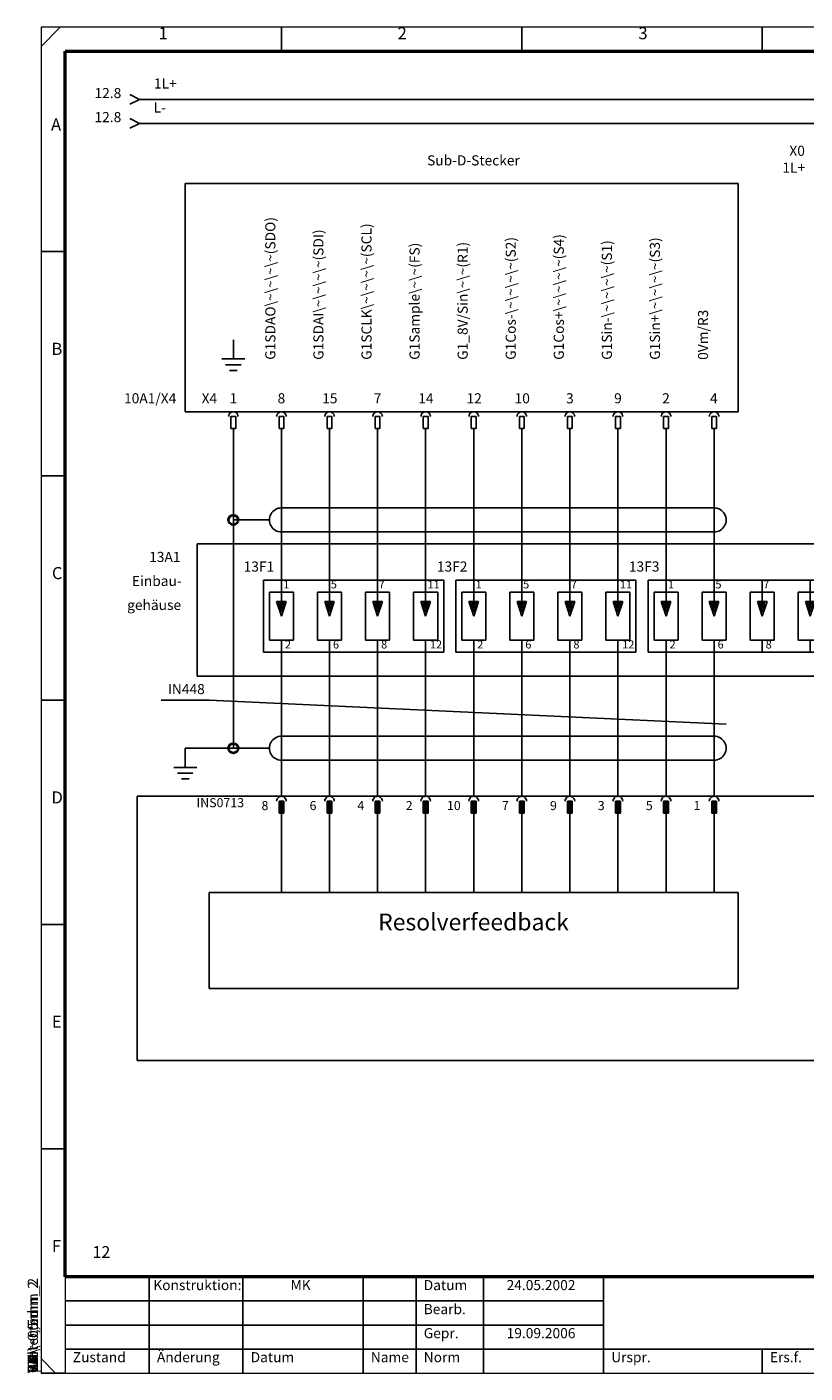
# Model space of a CAD drawing. Units: millimetres. Extents: x -3 to 400, y 0 to 280.
# Drawn here: x -3 to 159, y 0 to 280 of the extents above; entities that cross this region are included whole.
import ezdxf

# ---------------------------------------------------------------- set-up
doc = ezdxf.new("R2010")
doc.units = ezdxf.units.MM
for name, color, linetype, lineweight in [('BACKGROUND', 7, 'CONTINUOUS', 25), ('Caddy_1', 7, 'CONTINUOUS', 25), ('Caddy_6', 1, 'CONTINUOUS', 25), ('FOREGROUND', 7, 'CONTINUOUS', 25)]:
    doc.layers.add(name, color=color, linetype=linetype, lineweight=lineweight)
doc.styles.get("Standard").update_dxf_attribs({"font": 'txt', "width": 0.75})

# ---------------------------------------------------------------- blocks, each defined once
blk = doc.blocks.new('Blk2')
at = {"layer": 'Caddy_1', "linetype": 'CONTINUOUS', "lineweight": 25}
for p, q in [((0, 276), (4, 280)), ((50, 275), (50, 280)), ((100, 275), (100, 280)), ((150, 275), (150, 280)), ((0, 233.33), (5, 233.33)), ((0, 186.67), (5, 186.67)), ((0, 140), (5, 140)), ((0, 93.33), (5, 93.33)), ((0, 46.67), (5, 46.67)), ((22.5, 20), (22.5, 0)), ((42, 20), (42, 0)), ((67, 20), (67, 0)), ((78, 20), (78, 0)), ((92, 20), (92, 0)), ((117, 20), (117, 0)), ((5, 15), (117, 15)), ((5, 10), (117, 10)), ((0, 3), (3, 0)), ((5, 5), (215, 5)), ((150, 5), (150, 0)), ((5, 0), (0, 0))]:
    blk.add_line(p, q, dxfattribs=at)
at = {"layer": 'Caddy_1', "linetype": 'CONTINUOUS', "lineweight": 20}
for p, q in [((400, 280), (0, 280)), ((0, 280), (0, 0)), ((5, 20), (5, 0)), ((0, 0), (400, 0))]:
    blk.add_line(p, q, dxfattribs=at)
at = {"layer": 'Caddy_1', "linetype": 'CONTINUOUS', "lineweight": 50}
for p, q in [((5, 20), (5, 275)), ((5, 275), (395, 275)), ((395, 20), (5, 20))]:
    blk.add_line(p, q, dxfattribs=at)
at = {"layer": 'Caddy_1', "lineweight": 25, "width": 100}
for s, insert, char_height, attachment_point in [('2', (74.17, 276.72), 2.52, 7), ('3', (124.26, 276.72), 2.52, 7), ('1', (24.44, 276.72), 2.52, 7), ('A', (2.08, 257.72), 2.52, 7), ('B', (2.17, 211.05), 2.52, 7), ('C', (2.26, 164.39), 2.52, 7), ('D', (2.17, 117.72), 2.52, 7), ('E', (2.26, 71.05), 2.52, 7), ('F', (2.26, 24.39), 2.52, 7), ('12', (10.7, 23.2), 2.45, 7), ('Konstruktion:', (23.35, 16.6), 2.1, 7), ('MK', (54, 16.6), 2.1, 8), ('Datum', (79.6, 16.6), 2.1, 7), ('24.05.2002', (104, 16.6), 2.1, 8), ('Bearb.', (79.6, 11.6), 2.1, 7), ('Gepr.', (79.6, 6.6), 2.1, 7), ('19.09.2006', (104, 6.6), 2.1, 8), ('Zustand', (6.6, 1.6), 2.1, 7), ('Änderung', (24.1, 1.6), 2.1, 7), ('Datum', (43.6, 1.6), 2.1, 7), ('Name', (68.6, 1.6), 2.1, 7), ('Norm', (79.6, 1.6), 2.1, 7), ('Urspr.', (118.6, 1.6), 2.1, 7), ('Ers.f.', (151.6, 1.6), 2.1, 7)]:
    blk.add_mtext(s, dxfattribs=dict(at, insert=insert, char_height=char_height, attachment_point=attachment_point))
blk = doc.blocks.new('Blk5')
at = {"layer": 'BACKGROUND', "color": 2, "lineweight": 25, "char_height": 2.1, "width": 100, "attachment_point": 7, "rotation": 90}
for s, insert in [('G1SDAO\\~\\~\\~\\~(SDO)', (49.4, 210.81)), ('G1SCLK\\~\\~\\~\\~(SCL)', (69.4, 210.81)), ('G1SDAI\\~\\~\\~\\~(SDI)', (59.4, 210.81)), ('G1Cos-\\~\\~\\~\\~(S2)', (99.4, 210.81)), ('G1Cos+\\~\\~\\~\\~(S4)', (109.4, 210.81)), ('G1Sin-\\~\\~\\~\\~(S1)', (119.4, 210.81)), ('G1Sin+\\~\\~\\~\\~(S3)', (129.4, 210.81)), ('G1Sample\\~\\~(FS)', (79.4, 210.81)), ('G1_8V/Sin\\~\\~(R1)', (89.4, 210.81)), ('0Vm/R3', (139.4, 210.81))]:
    blk.add_mtext(s, dxfattribs=dict(at, insert=insert))
blk = doc.blocks.new('Blk6')
at = {"layer": 'Caddy_1', "linetype": 'CONTINUOUS', "lineweight": 25}
for p, q in [((145, 247.5), (30, 247.5)), ((30, 247.5), (30, 200)), ((145, 200), (145, 247.5)), ((30, 200), (145, 200))]:
    blk.add_line(p, q, dxfattribs=at)
blk = doc.blocks.new('Blk9')
at = {"layer": 'Caddy_1', "linetype": 'CONTINUOUS', "lineweight": 25}
for p, q in [((145, 100), (35, 100)), ((35, 100), (35, 80)), ((145, 80), (145, 100)), ((35, 80), (145, 80))]:
    blk.add_line(p, q, dxfattribs=at)
blk = doc.blocks.new('Blk10')
at = {"layer": 'Caddy_1', "linetype": 'CONTINUOUS', "lineweight": 25}
for p, q in [((330, 120), (20, 120)), ((20, 120), (20, 65)), ((330, 65), (330, 120)), ((20, 65), (330, 65))]:
    blk.add_line(p, q, dxfattribs=at)
blk = doc.blocks.new('Blk13')
at = {"layer": 'Caddy_1', "linetype": 'CONTINUOUS', "lineweight": 25}
for p, q in [((18.5, 266), (20.5, 265)), ((20.5, 265), (18.5, 264))]:
    blk.add_line(p, q, dxfattribs=at)
blk = doc.blocks.new('Blk14')
at = {"layer": 'Caddy_1', "linetype": 'CONTINUOUS', "lineweight": 25}
for p, q in [((377.5, 266), (379.5, 265)), ((379.5, 265), (377.5, 264))]:
    blk.add_line(p, q, dxfattribs=at)
blk = doc.blocks.new('Blk12')
at = {"layer": 'Caddy_1', "linetype": 'CONTINUOUS', "lineweight": 25}
for p, q in [((20.5, 265), (160, 265)), ((160, 265), (379.5, 265))]:
    blk.add_line(p, q, dxfattribs=at)
at = {"layer": 'Caddy_1'}
for name in ['Blk13', 'Blk14']:
    blk.add_blockref(name, (0, 0), dxfattribs=at)
at = {"layer": 'Caddy_6', "color": 1, "lineweight": 25, "char_height": 2.1, "width": 100}
for s, insert, attachment_point in [('12.8', (16.69, 264.6), 9), ('14.1', (381.5, 264.6), 7)]:
    blk.add_mtext(s, dxfattribs=dict(at, insert=insert, attachment_point=attachment_point))
at = {"layer": 'FOREGROUND', "lineweight": 25, "char_height": 2.1, "width": 100}
for insert, attachment_point in [((23.5, 266.6), 7), ((375.75, 266.6), 9)]:
    blk.add_mtext('1L+', dxfattribs=dict(at, insert=insert, attachment_point=attachment_point))
blk = doc.blocks.new('Blk16')
at = {"layer": 'Caddy_1', "linetype": 'CONTINUOUS', "lineweight": 25}
for p, q in [((18.5, 261), (20.5, 260)), ((20.5, 260), (18.5, 259))]:
    blk.add_line(p, q, dxfattribs=at)
blk = doc.blocks.new('Blk17')
at = {"layer": 'Caddy_1', "linetype": 'CONTINUOUS', "lineweight": 25}
for p, q in [((377.5, 261), (379.5, 260)), ((379.5, 260), (377.5, 259))]:
    blk.add_line(p, q, dxfattribs=at)
blk = doc.blocks.new('Blk15')
at = {"layer": 'Caddy_1', "linetype": 'CONTINUOUS', "lineweight": 25}
for p, q in [((20.5, 260), (165, 260)), ((165, 260), (379.5, 260))]:
    blk.add_line(p, q, dxfattribs=at)
at = {"layer": 'Caddy_1'}
for name in ['Blk16', 'Blk17']:
    blk.add_blockref(name, (0, 0), dxfattribs=at)
at = {"layer": 'Caddy_6', "color": 1, "lineweight": 25, "char_height": 2.1, "width": 100}
for s, insert, attachment_point in [('12.8', (16.69, 259.6), 9), ('14.1', (381.5, 259.6), 7)]:
    blk.add_mtext(s, dxfattribs=dict(at, insert=insert, attachment_point=attachment_point))
at = {"layer": 'FOREGROUND', "lineweight": 25, "char_height": 2.1, "width": 100}
for insert, attachment_point in [((23.43, 261.6), 7), ((375.75, 261.6), 9)]:
    blk.add_mtext('L-', dxfattribs=dict(at, insert=insert, attachment_point=attachment_point))
blk = doc.blocks.new('Blk18')
at = {"layer": 'Caddy_1', "linetype": 'CONTINUOUS', "lineweight": 25}
for p, q in [((30, 130), (30, 126)), ((27.6, 126), (32.4, 126)), ((28.4, 124.8), (31.6, 124.8)), ((29.2, 123.6), (30.8, 123.6))]:
    blk.add_line(p, q, dxfattribs=at)
blk = doc.blocks.new('Blk19')
at = {"layer": 'Caddy_1', "linetype": 'CONTINUOUS', "lineweight": 25}
for p, q in [((170, 172.5), (32.5, 172.5)), ((32.5, 172.5), (32.5, 145)), ((170, 145), (170, 172.5)), ((32.5, 145), (170, 145))]:
    blk.add_line(p, q, dxfattribs=at)
blk = doc.blocks.new('Blk36')
at = {"layer": 'Caddy_1', "linetype": 'CONTINUOUS', "lineweight": 25}
for p, q in [((46.25, 165), (83.75, 165)), ((46.25, 150), (46.25, 165)), ((83.75, 165), (83.75, 150)), ((83.75, 150), (46.25, 150))]:
    blk.add_line(p, q, dxfattribs=at)
blk = doc.blocks.new('Blk35')
at = {"layer": 'Caddy_1', "linetype": 'CONTINUOUS', "lineweight": 25}
for p, q in [((52.5, 162.5), (47.5, 162.5)), ((47.5, 162.5), (47.5, 152.5)), ((50, 165), (50, 162.5)), ((50, 162.5), (50, 160.5)), ((52.5, 152.5), (52.5, 162.5)), ((62.5, 162.5), (57.5, 162.5)), ((57.5, 162.5), (57.5, 152.5)), ((60, 162.5), (60, 165)), ((60, 162.5), (60, 160.5)), ((62.5, 152.5), (62.5, 162.5)), ((72.5, 162.5), (67.5, 162.5)), ((67.5, 162.5), (67.5, 152.5)), ((70, 165), (70, 162.5)), ((70, 162.5), (70, 160.5)), ((72.5, 152.5), (72.5, 162.5)), ((82.5, 162.5), (77.5, 162.5)), ((77.5, 162.5), (77.5, 152.5)), ((80, 162.5), (80, 165)), ((80, 162.5), (80, 160.5)), ((82.5, 152.5), (82.5, 162.5)), ((50, 157.5), (49, 160.5)), ((51, 160.5), (49, 160.5)), ((50.65, 160.25), (49.35, 160.25)), ((49.35, 160.25), (50, 158.29)), ((50.57, 160), (49.69, 160)), ((49.69, 160), (50, 159.08)), ((50, 157.5), (51, 160.5)), ((50, 158.29), (50.57, 160)), ((50, 159.08), (50.22, 159.75)), ((50.04, 159.75), (50, 159.75)), ((50, 159.75), (50, 159.5)), ((50.22, 159.75), (50.04, 159.75)), ((60, 157.5), (59, 160.5)), ((61, 160.5), (59, 160.5)), ((60.65, 160.25), (59.35, 160.25)), ((59.35, 160.25), (60, 158.29)), ((60.57, 160), (59.69, 160)), ((59.69, 160), (60, 159.08)), ((60, 157.5), (61, 160.5)), ((60, 158.29), (60.57, 160)), ((60, 159.08), (60.22, 159.75)), ((60.04, 159.75), (60, 159.75)), ((60, 159.75), (60, 159.5)), ((60.22, 159.75), (60.04, 159.75)), ((70, 157.5), (69, 160.5)), ((71, 160.5), (69, 160.5)), ((70.65, 160.25), (69.35, 160.25)), ((69.35, 160.25), (70, 158.29)), ((70.57, 160), (69.69, 160)), ((69.69, 160), (70, 159.08)), ((70, 157.5), (71, 160.5)), ((70, 158.29), (70.57, 160)), ((70, 159.08), (70.22, 159.75)), ((70.04, 159.75), (70, 159.75)), ((70, 159.75), (70, 159.5)), ((70.22, 159.75), (70.04, 159.75)), ((80, 157.5), (79, 160.5)), ((81, 160.5), (79, 160.5)), ((80.65, 160.25), (79.35, 160.25)), ((79.35, 160.25), (80, 158.29)), ((80.57, 160), (79.69, 160)), ((79.69, 160), (80, 159.08)), ((80, 157.5), (81, 160.5)), ((80, 158.29), (80.57, 160)), ((80, 159.08), (80.22, 159.75)), ((80.04, 159.75), (80, 159.75)), ((80, 159.75), (80, 159.5)), ((80.22, 159.75), (80.04, 159.75)), ((47.5, 152.5), (52.5, 152.5)), ((50, 152.5), (50, 150)), ((57.5, 152.5), (62.5, 152.5)), ((60, 150), (60, 152.5)), ((67.5, 152.5), (72.5, 152.5)), ((70, 152.5), (70, 150)), ((77.5, 152.5), (82.5, 152.5)), ((80, 150), (80, 152.5))]:
    blk.add_line(p, q, dxfattribs=at)
at = {"layer": 'Caddy_1'}
blk.add_blockref('Blk36', (0, 0), dxfattribs=at)
blk = doc.blocks.new('Blk38')
at = {"layer": 'Caddy_1', "linetype": 'CONTINUOUS', "lineweight": 25}
for p, q in [((86.25, 165), (123.75, 165)), ((86.25, 150), (86.25, 165)), ((123.75, 165), (123.75, 150)), ((123.75, 150), (86.25, 150))]:
    blk.add_line(p, q, dxfattribs=at)
blk = doc.blocks.new('Blk37')
at = {"layer": 'Caddy_1', "linetype": 'CONTINUOUS', "lineweight": 25}
for p, q in [((92.5, 162.5), (87.5, 162.5)), ((87.5, 162.5), (87.5, 152.5)), ((90, 165), (90, 162.5)), ((90, 162.5), (90, 160.5)), ((92.5, 152.5), (92.5, 162.5)), ((102.5, 162.5), (97.5, 162.5)), ((97.5, 162.5), (97.5, 152.5)), ((100, 162.5), (100, 165)), ((100, 162.5), (100, 160.5)), ((102.5, 152.5), (102.5, 162.5)), ((112.5, 162.5), (107.5, 162.5)), ((107.5, 162.5), (107.5, 152.5)), ((110, 165), (110, 162.5)), ((110, 162.5), (110, 160.5)), ((112.5, 152.5), (112.5, 162.5)), ((122.5, 162.5), (117.5, 162.5)), ((117.5, 162.5), (117.5, 152.5)), ((120, 162.5), (120, 165)), ((120, 162.5), (120, 160.5)), ((122.5, 152.5), (122.5, 162.5)), ((90, 157.5), (89, 160.5)), ((91, 160.5), (89, 160.5)), ((90.65, 160.25), (89.35, 160.25)), ((89.35, 160.25), (90, 158.29)), ((90.57, 160), (89.69, 160)), ((89.69, 160), (90, 159.08)), ((90, 157.5), (91, 160.5)), ((90, 158.29), (90.57, 160)), ((90, 159.08), (90.22, 159.75)), ((90.04, 159.75), (90, 159.75)), ((90, 159.75), (90, 159.5)), ((90.22, 159.75), (90.04, 159.75)), ((100, 157.5), (99, 160.5)), ((101, 160.5), (99, 160.5)), ((100.65, 160.25), (99.35, 160.25)), ((99.35, 160.25), (100, 158.29)), ((100.57, 160), (99.69, 160)), ((99.69, 160), (100, 159.08)), ((100, 157.5), (101, 160.5)), ((100, 158.29), (100.57, 160)), ((100, 159.08), (100.22, 159.75)), ((100.04, 159.75), (100, 159.75)), ((100, 159.75), (100, 159.5)), ((100.22, 159.75), (100.04, 159.75)), ((110, 157.5), (109, 160.5)), ((111, 160.5), (109, 160.5)), ((110.65, 160.25), (109.35, 160.25)), ((109.35, 160.25), (110, 158.29)), ((110.57, 160), (109.69, 160)), ((109.69, 160), (110, 159.08)), ((110, 157.5), (111, 160.5)), ((110, 158.29), (110.57, 160)), ((110, 159.08), (110.22, 159.75)), ((110.04, 159.75), (110, 159.75)), ((110, 159.75), (110, 159.5)), ((110.22, 159.75), (110.04, 159.75)), ((120, 157.5), (119, 160.5)), ((121, 160.5), (119, 160.5)), ((120.65, 160.25), (119.35, 160.25)), ((119.35, 160.25), (120, 158.29)), ((120.57, 160), (119.69, 160)), ((119.69, 160), (120, 159.08)), ((120, 157.5), (121, 160.5)), ((120, 158.29), (120.57, 160)), ((120, 159.08), (120.22, 159.75)), ((120.04, 159.75), (120, 159.75)), ((120, 159.75), (120, 159.5)), ((120.22, 159.75), (120.04, 159.75)), ((87.5, 152.5), (92.5, 152.5)), ((90, 152.5), (90, 150)), ((97.5, 152.5), (102.5, 152.5)), ((100, 150), (100, 152.5)), ((107.5, 152.5), (112.5, 152.5)), ((110, 152.5), (110, 150)), ((117.5, 152.5), (122.5, 152.5)), ((120, 150), (120, 152.5))]:
    blk.add_line(p, q, dxfattribs=at)
at = {"layer": 'Caddy_1'}
blk.add_blockref('Blk38', (0, 0), dxfattribs=at)
blk = doc.blocks.new('Blk40')
at = {"layer": 'Caddy_1', "linetype": 'CONTINUOUS', "lineweight": 25}
for p, q in [((126.25, 165), (163.75, 165)), ((126.25, 150), (126.25, 165)), ((163.75, 165), (163.75, 150)), ((163.75, 150), (126.25, 150))]:
    blk.add_line(p, q, dxfattribs=at)
blk = doc.blocks.new('Blk39')
at = {"layer": 'Caddy_1', "linetype": 'CONTINUOUS', "lineweight": 25}
for p, q in [((132.5, 162.5), (127.5, 162.5)), ((127.5, 162.5), (127.5, 152.5)), ((130, 165), (130, 162.5)), ((130, 162.5), (130, 160.5)), ((132.5, 152.5), (132.5, 162.5)), ((142.5, 162.5), (137.5, 162.5)), ((137.5, 162.5), (137.5, 152.5)), ((140, 162.5), (140, 165)), ((140, 162.5), (140, 160.5)), ((142.5, 152.5), (142.5, 162.5)), ((152.5, 162.5), (147.5, 162.5)), ((147.5, 162.5), (147.5, 152.5)), ((150, 165), (150, 162.5)), ((150, 162.5), (150, 160.5)), ((152.5, 152.5), (152.5, 162.5)), ((162.5, 162.5), (157.5, 162.5)), ((157.5, 162.5), (157.5, 152.5)), ((160, 162.5), (160, 165)), ((160, 162.5), (160, 160.5)), ((162.5, 152.5), (162.5, 162.5)), ((130, 157.5), (129, 160.5)), ((131, 160.5), (129, 160.5)), ((130.65, 160.25), (129.35, 160.25)), ((129.35, 160.25), (130, 158.29)), ((130.57, 160), (129.69, 160)), ((129.69, 160), (130, 159.08)), ((130, 157.5), (131, 160.5)), ((130, 158.29), (130.57, 160)), ((130, 159.08), (130.22, 159.75)), ((130.04, 159.75), (130, 159.75)), ((130, 159.75), (130, 159.5)), ((130.22, 159.75), (130.04, 159.75)), ((140, 157.5), (139, 160.5)), ((141, 160.5), (139, 160.5)), ((140.65, 160.25), (139.35, 160.25)), ((139.35, 160.25), (140, 158.29)), ((140.57, 160), (139.69, 160)), ((139.69, 160), (140, 159.08)), ((140, 157.5), (141, 160.5)), ((140, 158.29), (140.57, 160)), ((140, 159.08), (140.22, 159.75)), ((140.04, 159.75), (140, 159.75)), ((140, 159.75), (140, 159.5)), ((140.22, 159.75), (140.04, 159.75)), ((150, 157.5), (149, 160.5)), ((151, 160.5), (149, 160.5)), ((150.65, 160.25), (149.35, 160.25)), ((149.35, 160.25), (150, 158.29)), ((150.57, 160), (149.69, 160)), ((149.69, 160), (150, 159.08)), ((150, 157.5), (151, 160.5)), ((150, 158.29), (150.57, 160)), ((150, 159.08), (150.22, 159.75)), ((150.04, 159.75), (150, 159.75)), ((150, 159.75), (150, 159.5)), ((150.22, 159.75), (150.04, 159.75)), ((160, 157.5), (159, 160.5)), ((161, 160.5), (159, 160.5)), ((160.65, 160.25), (159.35, 160.25)), ((159.35, 160.25), (160, 158.29)), ((160.57, 160), (159.69, 160)), ((159.69, 160), (160, 159.08)), ((160, 157.5), (161, 160.5)), ((160, 158.29), (160.57, 160)), ((160, 159.08), (160.22, 159.75)), ((160.04, 159.75), (160, 159.75)), ((160, 159.75), (160, 159.5)), ((160.22, 159.75), (160.04, 159.75)), ((127.5, 152.5), (132.5, 152.5)), ((130, 152.5), (130, 150)), ((137.5, 152.5), (142.5, 152.5)), ((140, 150), (140, 152.5)), ((147.5, 152.5), (152.5, 152.5)), ((150, 152.5), (150, 150)), ((157.5, 152.5), (162.5, 152.5)), ((160, 150), (160, 152.5))]:
    blk.add_line(p, q, dxfattribs=at)
at = {"layer": 'Caddy_1'}
blk.add_blockref('Blk40', (0, 0), dxfattribs=at)

msp = doc.modelspace()

# ---------------------------------------------------------------- linework, layer by layer
at = {"layer": 'Caddy_1', "linetype": 'CONTINUOUS', "lineweight": 25}
for p, q in [((40, 215), (40, 211)), ((37.6, 211), (42.4, 211)), ((38.4, 209.8), (41.6, 209.8)), ((39.2, 208.6), (40.8, 208.6)), ((40.5, 199), (39.5, 199)), ((39.5, 199), (39.5, 196.5)), ((40.5, 196.5), (40.5, 199)), ((50.5, 199), (49.5, 199)), ((49.5, 199), (49.5, 196.5)), ((50.5, 196.5), (50.5, 199)), ((60.5, 199), (59.5, 199)), ((59.5, 199), (59.5, 196.5)), ((60.5, 196.5), (60.5, 199)), ((70.5, 199), (69.5, 199)), ((69.5, 199), (69.5, 196.5)), ((70.5, 196.5), (70.5, 199)), ((80.5, 199), (79.5, 199)), ((79.5, 199), (79.5, 196.5)), ((80.5, 196.5), (80.5, 199)), ((90.5, 199), (89.5, 199)), ((89.5, 199), (89.5, 196.5)), ((90.5, 196.5), (90.5, 199)), ((100.5, 199), (99.5, 199)), ((99.5, 199), (99.5, 196.5)), ((100.5, 196.5), (100.5, 199)), ((110.5, 199), (109.5, 199)), ((109.5, 199), (109.5, 196.5)), ((110.5, 196.5), (110.5, 199)), ((120.5, 199), (119.5, 199)), ((119.5, 199), (119.5, 196.5)), ((120.5, 196.5), (120.5, 199)), ((130.5, 199), (129.5, 199)), ((129.5, 199), (129.5, 196.5)), ((130.5, 196.5), (130.5, 199)), ((140.5, 199), (139.5, 199)), ((139.5, 199), (139.5, 196.5)), ((140.5, 196.5), (140.5, 199)), ((39.5, 196.5), (40.5, 196.5)), ((40, 196.5), (40, 195)), ((49.5, 196.5), (50.5, 196.5)), ((50, 196.5), (50, 195)), ((59.5, 196.5), (60.5, 196.5)), ((60, 196.5), (60, 195)), ((69.5, 196.5), (70.5, 196.5)), ((70, 196.5), (70, 195)), ((79.5, 196.5), (80.5, 196.5)), ((80, 196.5), (80, 195)), ((89.5, 196.5), (90.5, 196.5)), ((90, 196.5), (90, 195)), ((99.5, 196.5), (100.5, 196.5)), ((100, 196.5), (100, 195)), ((109.5, 196.5), (110.5, 196.5)), ((110, 196.5), (110, 195)), ((119.5, 196.5), (120.5, 196.5)), ((120, 196.5), (120, 195)), ((129.5, 196.5), (130.5, 196.5)), ((130, 196.5), (130, 195)), ((139.5, 196.5), (140.5, 196.5)), ((140, 196.5), (140, 195)), ((40, 177.5), (40, 195)), ((50, 195), (50, 165)), ((60, 165), (60, 195)), ((70, 165), (70, 195)), ((80, 165), (80, 195)), ((90, 195), (90, 165)), ((100, 165), (100, 195)), ((110, 165), (110, 195)), ((120, 165), (120, 195)), ((130, 195), (130, 165)), ((140, 195), (140, 165)), ((50, 180), (140, 180)), ((40, 130), (40, 177.5)), ((47.5, 177.5), (40, 177.5)), ((140, 175), (50, 175)), ((50, 150), (50, 120)), ((60, 120), (60, 150)), ((70, 120), (70, 150)), ((80, 120), (80, 150)), ((90, 150), (90, 120)), ((100, 120), (100, 150)), ((110, 120), (110, 150)), ((120, 120), (120, 150)), ((130, 150), (130, 120)), ((140, 150), (140, 120)), ((35, 140), (25, 140)), ((35, 140), (142.5, 135)), ((50, 132.5), (140, 132.5)), ((40, 130), (30, 130)), ((47.5, 130), (40, 130)), ((140, 127.5), (50, 127.5)), ((50.5, 119), (49.5, 119)), ((49.5, 119), (49.5, 116.5)), ((49.75, 119), (49.75, 116.5)), ((50, 119), (50, 116.5)), ((50.25, 119), (50.25, 116.5)), ((50.5, 116.5), (50.5, 119)), ((60.5, 119), (59.5, 119)), ((59.5, 119), (59.5, 116.5)), ((59.75, 119), (59.75, 116.5)), ((60, 119), (60, 116.5)), ((60.25, 119), (60.25, 116.5)), ((60.5, 116.5), (60.5, 119)), ((70.5, 119), (69.5, 119)), ((69.5, 119), (69.5, 116.5)), ((69.75, 119), (69.75, 116.5)), ((70, 119), (70, 116.5)), ((70.25, 119), (70.25, 116.5)), ((70.5, 116.5), (70.5, 119)), ((80.5, 119), (79.5, 119)), ((79.5, 119), (79.5, 116.5)), ((79.75, 119), (79.75, 116.5)), ((80, 119), (80, 116.5)), ((80.25, 119), (80.25, 116.5)), ((80.5, 116.5), (80.5, 119)), ((90.5, 119), (89.5, 119)), ((89.5, 119), (89.5, 116.5)), ((89.75, 119), (89.75, 116.5)), ((90, 119), (90, 116.5)), ((90.25, 119), (90.25, 116.5)), ((90.5, 116.5), (90.5, 119)), ((100.5, 119), (99.5, 119)), ((99.5, 119), (99.5, 116.5)), ((99.75, 119), (99.75, 116.5)), ((100, 119), (100, 116.5)), ((100.25, 119), (100.25, 116.5)), ((100.5, 116.5), (100.5, 119)), ((110.5, 119), (109.5, 119)), ((109.5, 119), (109.5, 116.5)), ((109.75, 119), (109.75, 116.5)), ((110, 119), (110, 116.5)), ((110.25, 119), (110.25, 116.5)), ((110.5, 116.5), (110.5, 119)), ((120.5, 119), (119.5, 119)), ((119.5, 119), (119.5, 116.5)), ((119.75, 119), (119.75, 116.5)), ((120, 119), (120, 116.5)), ((120.25, 119), (120.25, 116.5)), ((120.5, 116.5), (120.5, 119)), ((130.5, 119), (129.5, 119)), ((129.5, 119), (129.5, 116.5)), ((129.75, 119), (129.75, 116.5)), ((130, 119), (130, 116.5)), ((130.25, 119), (130.25, 116.5)), ((130.5, 116.5), (130.5, 119)), ((140.5, 119), (139.5, 119)), ((139.5, 119), (139.5, 116.5)), ((139.75, 119), (139.75, 116.5)), ((140, 119), (140, 116.5)), ((140.25, 119), (140.25, 116.5)), ((140.5, 116.5), (140.5, 119)), ((49.5, 116.5), (50.5, 116.5)), ((50, 116.5), (50, 115)), ((50, 115), (50, 100)), ((59.5, 116.5), (60.5, 116.5)), ((60, 116.5), (60, 115)), ((60, 115), (60, 100)), ((69.5, 116.5), (70.5, 116.5)), ((70, 116.5), (70, 115)), ((70, 115), (70, 100)), ((79.5, 116.5), (80.5, 116.5)), ((80, 116.5), (80, 115)), ((80, 115), (80, 100)), ((89.5, 116.5), (90.5, 116.5)), ((90, 116.5), (90, 115)), ((90, 115), (90, 100)), ((99.5, 116.5), (100.5, 116.5)), ((100, 116.5), (100, 115)), ((100, 115), (100, 100)), ((109.5, 116.5), (110.5, 116.5)), ((110, 116.5), (110, 115)), ((110, 115), (110, 100)), ((119.5, 116.5), (120.5, 116.5)), ((120, 116.5), (120, 115)), ((120, 115), (120, 100)), ((129.5, 116.5), (130.5, 116.5)), ((130, 116.5), (130, 115)), ((130, 115), (130, 100)), ((139.5, 116.5), (140.5, 116.5)), ((140, 116.5), (140, 115)), ((140, 115), (140, 100))]:
    msp.add_line(p, q, dxfattribs=at)
at = {"layer": 'Caddy_1', "lineweight": 40}
for centre in [(40, 177.5), (40, 130)]:
    msp.add_circle(centre, 1, dxfattribs=at)
at = {"layer": 'Caddy_1', "linetype": 'CONTINUOUS', "lineweight": 25}
for centre, major_axis, start_param, end_param in [((40, 199), (1, 0), 0, 3.141593), ((50, 199), (1, 0), 0, 3.141593), ((60, 199), (1, 0), 0, 3.141593), ((70, 199), (1, 0), 0, 3.141593), ((80, 199), (1, 0), 0, 3.141593), ((90, 199), (1, 0), 0, 3.141593), ((100, 199), (1, 0), 0, 3.141593), ((110, 199), (1, 0), 0, 3.141593), ((120, 199), (1, 0), 0, 3.141593), ((130, 199), (1, 0), 0, 3.141593), ((140, 199), (1, 0), 0, 3.141593), ((50, 177.5), (2.5, 0), 1.570796, 4.712389), ((140, 177.5), (2.5, 0), 4.712389, 7.853982), ((50, 130), (2.5, 0), 1.570796, 4.712389), ((140, 130), (2.5, 0), 4.712389, 7.853982), ((50, 119), (1, 0), 0, 3.141593), ((60, 119), (1, 0), 0, 3.141593), ((70, 119), (1, 0), 0, 3.141593), ((80, 119), (1, 0), 0, 3.141593), ((90, 119), (1, 0), 0, 3.141593), ((100, 119), (1, 0), 0, 3.141593), ((110, 119), (1, 0), 0, 3.141593), ((120, 119), (1, 0), 0, 3.141593), ((130, 119), (1, 0), 0, 3.141593), ((140, 119), (1, 0), 0, 3.141593)]:
    msp.add_ellipse(centre, major_axis=major_axis, ratio=1, start_param=start_param, end_param=end_param, dxfattribs=at)

# ---------------------------------------------------------------- block references
at = {"layer": 'Caddy_1'}
for name in ['Blk2', 'Blk12', 'Blk15', 'Blk6', 'Blk5', 'Blk19', 'Blk35', 'Blk37', 'Blk39', 'Blk18', 'Blk10', 'Blk9']:
    msp.add_blockref(name, (0, 0), dxfattribs=at)

# ---------------------------------------------------------------- texts
at = {"layer": 'Caddy_1', "lineweight": 25, "width": 100}
for s, insert, char_height, attachment_point in [('X0', (158.88, 252.6), 2.1, 9), ('1L+', (158.94, 249.1), 2.1, 9), ('13A1', (29, 168.1), 2.1, 9), ('13F1', (48.5, 166.1), 2.1, 9), ('13F2', (88.69, 166.1), 2.1, 9), ('13F3', (128.63, 166.1), 2.1, 9), ('Einbau-', (29.25, 163.1), 2.1, 9), ('1', (50.38, 162.73), 1.68, 7), ('5', (60.27, 162.73), 1.68, 7), ('7', (70.22, 162.73), 1.68, 7), ('11', (80.38, 162.73), 1.68, 7), ('1', (90.38, 162.73), 1.68, 7), ('5', (100.27, 162.73), 1.68, 7), ('7', (110.22, 162.73), 1.68, 7), ('11', (120.38, 162.73), 1.68, 7), ('1', (130.38, 162.73), 1.68, 7), ('5', (140.27, 162.73), 1.68, 7), ('7', (150.22, 162.73), 1.68, 7), ('gehäuse', (29.13, 158.1), 2.1, 9), ('2', (50.72, 150.23), 1.68, 7), ('6', (60.72, 150.23), 1.68, 7), ('8', (70.72, 150.23), 1.68, 7), ('12', (80.88, 150.23), 1.68, 7), ('2', (90.72, 150.23), 1.68, 7), ('6', (100.72, 150.23), 1.68, 7), ('8', (110.72, 150.23), 1.68, 7), ('12', (120.88, 150.23), 1.68, 7), ('2', (130.72, 150.23), 1.68, 7), ('6', (140.72, 150.23), 1.68, 7), ('8', (150.72, 150.23), 1.68, 7)]:
    msp.add_mtext(s, dxfattribs=dict(at, insert=insert, char_height=char_height, attachment_point=attachment_point))
at = {"layer": 'Caddy_1', "color": 2, "lineweight": 25, "width": 100}
for s, insert, char_height, attachment_point in [('Sub-D-Stecker', (89.94, 250.6), 2.1, 8), ('10A1/X4', (28.13, 201.1), 2.1, 9), ('IN448', (30.22, 140.6), 2.1, 8), ('Resolverfeedback', (89.95, 91), 3.5, 8)]:
    msp.add_mtext(s, dxfattribs=dict(at, insert=insert, char_height=char_height, attachment_point=attachment_point))
at = {"layer": 'Caddy_1', "color": 2, "lineweight": 25, "insert": (0, 0), "char_height": 2.1, "width": 100, "attachment_point": 7, "rotation": 90}
for s in ['WH\\~0,5mm_2', 'BN\\~0,5mm_2', 'protected', 'GN', 'GY', 'BK', 'BU', 'BN', 'PK', 'RD', 'VT']:
    msp.add_mtext(s, dxfattribs=at)
at = {"layer": 'FOREGROUND', "lineweight": 25, "width": 100}
for s, insert, char_height, attachment_point in [('X4', (36.63, 201.1), 2.1, 9), ('1', (40, 201.1), 2.1, 8), ('8', (50, 201.1), 2.1, 8), ('15', (60.06, 201.1), 2.1, 8), ('7', (70, 201.1), 2.1, 8), ('14', (80.06, 201.1), 2.1, 8), ('12', (90.09, 201.1), 2.1, 8), ('10', (100.09, 201.1), 2.1, 8), ('3', (110, 201.1), 2.1, 8), ('9', (120, 201.1), 2.1, 8), ('2', (130, 201.1), 2.1, 8), ('4', (139.94, 201.1), 2.1, 8), ('INS0713', (42.23, 117.14), 1.89, 9), ('8', (47.29, 116.54), 1.89, 9), ('6', (57.29, 116.54), 1.89, 9), ('4', (67.23, 116.54), 1.89, 9), ('2', (77.29, 116.54), 1.89, 9), ('10', (87.29, 116.54), 1.89, 9), ('7', (97.29, 116.54), 1.89, 9), ('9', (107.29, 116.54), 1.89, 9), ('3', (117.23, 116.54), 1.89, 9), ('5', (127.23, 116.54), 1.89, 9), ('1', (137.13, 116.54), 1.89, 9)]:
    msp.add_mtext(s, dxfattribs=dict(at, insert=insert, char_height=char_height, attachment_point=attachment_point))

doc.saveas('drawing.dxf')
